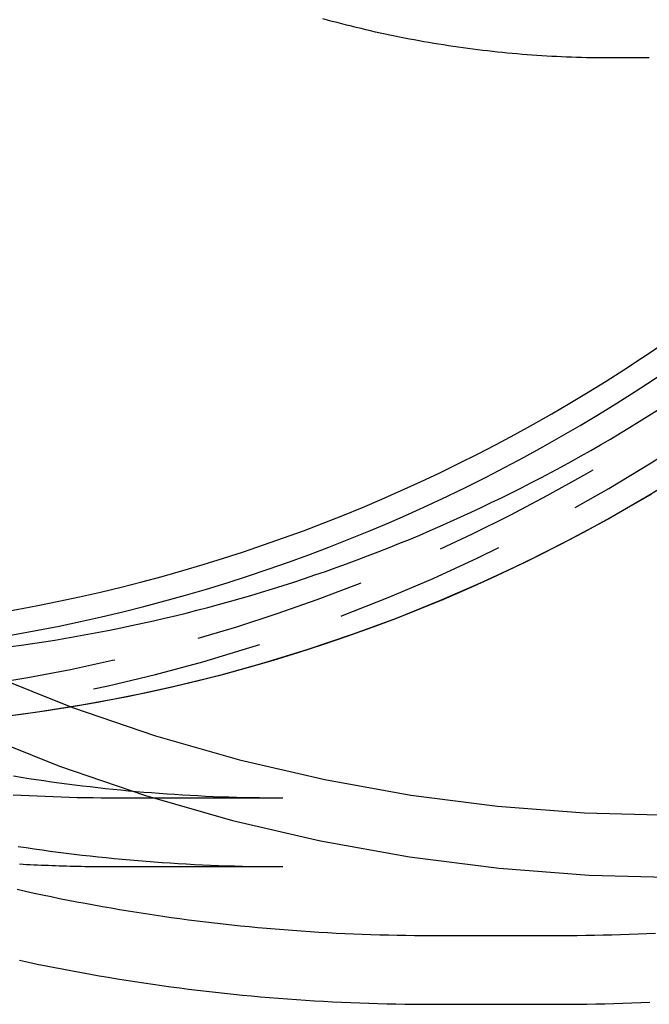
# Model space of a CAD drawing. Extents: x -209 to 82, y -159 to 242.
# Drawn here: x 9 to 27, y -159 to -130 of the extents above; entities that cross this region are included whole.
import ezdxf

# ---------------------------------------------------------------- set-up
doc = ezdxf.new("R2010")
doc.units = 0
doc.header["$LTSCALE"] = 20
doc.linetypes.add('VERDECKT', pattern=[0.375, 0.25, -0.125])
doc.layers.get('0').update_dxf_attribs({"linetype": 'CONTINUOUS'})
doc.layers.add('STEMPEL', color=3, linetype='CONTINUOUS')

# ---------------------------------------------------------------- blocks, each defined once
blk = doc.blocks.new('A$C640B70E7')
at = {"color": 3, "linetype": 'CONTINUOUS'}
for p, q in [((26.947592, -31.5), (25.804786, -31.5)), ((20.636471, -59), (24.341934, -59))]:
    blk.add_line(p, q, dxfattribs=at)
at = {"color": 1, "linetype": 'VERDECKT'}
for p, q in [((11.49868, -53), (16.305548, -53)), ((11.49868, -55), (16.3056, -55)), ((20.636419, -57), (24.341934, -57))]:
    blk.add_line(p, q, dxfattribs=at)
at = {"color": 3}
for points in [[(8.65771, -57.7209, 0), (8.91424, -57.7756, 0), (9.17103, -57.8292, 0), (9.42807, -57.8815, 0), (9.68535, -57.9327, 0), (9.94287, -57.9826, 0), (10.2006, -58.0314, 0), (10.4586, -58.079, 0), (10.7168, -58.1254, 0), (10.9752, -58.1707, 0), (11.2338, -58.2147, 0), (11.4927, -58.2575, 0), (11.7517, -58.2992, 0), (12.0109, -58.3396, 0), (12.2703, -58.3789, 0), (12.5299, -58.417, 0), (12.7897, -58.4539, 0), (13.0496, -58.4895, 0), (13.3097, -58.524, 0), (13.57, -58.5573, 0), (13.8304, -58.5894, 0), (14.0909, -58.6203, 0), (14.3516, -58.65, 0), (14.6125, -58.6784, 0), (14.8734, -58.7057, 0), (15.1345, -58.7318, 0), (15.3957, -58.7567, 0), (15.6571, -58.7804, 0), (15.9185, -58.8028, 0), (16.18, -58.8241, 0), (16.4417, -58.8441, 0), (16.7034, -58.863, 0), (16.9652, -58.8806, 0), (17.2271, -58.897, 0), (17.4891, -58.9122, 0), (17.7511, -58.9262, 0), (18.0132, -58.939, 0), (18.2754, -58.9506, 0), (18.5376, -58.961, 0), (18.7998, -58.9701, 0), (19.0621, -58.978, 0), (19.3245, -58.9847, 0), (19.5868, -58.9902, 0), (19.8492, -58.9945, 0), (20.1116, -58.9976, 0), (20.374, -58.9994, 0), (20.6365, -59, 0)], [(24.3419, -59, 0), (24.6044, -58.9994, 0), (24.8668, -58.9975, 0), (25.1292, -58.9945, 0), (25.3916, -58.9902, 0), (25.6539, -58.9847, 0), (25.9162, -58.978, 0), (26.1785, -58.97, 0), (26.4408, -58.9608, 0), (26.703, -58.9505, 0), (26.9651, -58.9389, 0)], [(25.8391, -31.5, 0), (25.6952, -31.4999, 0), (25.5514, -31.4991, 0), (25.4075, -31.4976, 0), (25.2637, -31.4954, 0), (25.1199, -31.4926, 0), (24.9761, -31.4891, 0), (24.8323, -31.485, 0), (24.6886, -31.4802, 0), (24.5449, -31.4747, 0), (24.4012, -31.4685, 0), (24.2575, -31.4617, 0), (24.1139, -31.4542, 0), (23.9703, -31.446, 0), (23.8268, -31.4372, 0), (23.6833, -31.4277, 0), (23.5398, -31.4175, 0), (23.3964, -31.4067, 0), (23.2531, -31.3952, 0), (23.1098, -31.3831, 0), (22.9666, -31.3703, 0), (22.8235, -31.3568, 0), (22.6804, -31.3427, 0), (22.5374, -31.3279, 0), (22.3944, -31.3125, 0), (22.2516, -31.2964, 0), (22.1088, -31.2796, 0), (21.9661, -31.2622, 0), (21.8235, -31.2442, 0), (21.681, -31.2254, 0), (21.5386, -31.2061, 0), (21.3963, -31.186, 0), (21.2541, -31.1654, 0), (21.112, -31.144, 0), (20.97, -31.122, 0), (20.8281, -31.0994, 0), (20.6864, -31.0761, 0), (20.5447, -31.0522, 0), (20.4032, -31.0276, 0), (20.2618, -31.0024, 0), (20.1205, -30.9765, 0), (19.9794, -30.9499, 0), (19.8384, -30.9228, 0), (19.6975, -30.8949, 0), (19.5568, -30.8665, 0), (19.4162, -30.8374, 0), (19.2757, -30.8076, 0), (19.1355, -30.7772, 0), (18.9953, -30.7462, 0), (18.8554, -30.7145, 0), (18.7155, -30.6822, 0), (18.5759, -30.6492, 0), (18.4364, -30.6156, 0), (18.2971, -30.5814, 0), (18.158, -30.5465, 0), (18.019, -30.511, 0), (17.8802, -30.4748, 0), (17.7416, -30.438, 0), (17.6032, -30.4006, 0), (17.465, -30.3625, 0)]]:
    blk.add_polyline3d(points, dxfattribs=at)
at = {"color": 1}
for points in [[(8.58541, -55.657, 0), (8.83241, -55.712, 0), (9.07967, -55.766, 0), (9.32718, -55.8187, 0), (9.57493, -55.8704, 0), (9.82293, -55.9209, 0), (10.0712, -55.9703, 0), (10.3196, -56.0185, 0), (10.5683, -56.0655, 0), (10.8172, -56.1115, 0), (11.0663, -56.1562, 0), (11.3156, -56.1999, 0), (11.5651, -56.2424, 0), (11.8149, -56.2837, 0), (12.0648, -56.3239, 0), (12.3149, -56.3629, 0), (12.5651, -56.4008, 0), (12.8156, -56.4375, 0), (13.0662, -56.4731, 0), (13.317, -56.5075, 0), (13.5679, -56.5408, 0), (13.819, -56.5729, 0), (14.0702, -56.6039, 0), (14.3216, -56.6337, 0), (14.5731, -56.6623, 0), (14.8248, -56.6898, 0), (15.0765, -56.7161, 0), (15.3284, -56.7413, 0), (15.5804, -56.7653, 0), (15.8326, -56.7881, 0), (16.0848, -56.8098, 0), (16.3371, -56.8303, 0), (16.5895, -56.8496, 0), (16.842, -56.8678, 0), (17.0946, -56.8848, 0), (17.3473, -56.9007, 0), (17.6, -56.9153, 0), (17.8528, -56.9288, 0), (18.1057, -56.9412, 0), (18.3586, -56.9523, 0), (18.6115, -56.9623, 0), (18.8646, -56.9712, 0), (19.1176, -56.9788, 0), (19.3707, -56.9853, 0), (19.6238, -56.9906, 0), (19.8769, -56.9947, 0), (20.1301, -56.9976, 0), (20.3832, -56.9994, 0), (20.6364, -57, 0)], [(24.3419, -57, 0), (24.5951, -56.9994, 0), (24.8483, -56.9976, 0), (25.1014, -56.9947, 0), (25.3545, -56.9905, 0), (25.6077, -56.9852, 0), (25.8607, -56.9787, 0), (26.1138, -56.9711, 0), (26.3668, -56.9622, 0), (26.6197, -56.9522, 0), (26.8727, -56.941, 0), (27.1255, -56.9287, 0)], [(8.62031, -54.4116, 0), (8.85167, -54.4466, 0), (9.08316, -54.4806, 0), (9.3148, -54.5135, 0), (9.54656, -54.5453, 0), (9.77846, -54.5761, 0), (10.0105, -54.6057, 0), (10.2426, -54.6343, 0), (10.4749, -54.6619, 0), (10.7072, -54.6883, 0), (10.9397, -54.7137, 0), (11.1723, -54.738, 0), (11.4049, -54.7613, 0), (11.6377, -54.7834, 0), (11.8705, -54.8045, 0), (12.1035, -54.8245, 0), (12.3365, -54.8434, 0), (12.5696, -54.8613, 0), (12.8027, -54.8781, 0), (13.036, -54.8938, 0), (13.2692, -54.9084, 0), (13.5026, -54.9219, 0), (13.736, -54.9344, 0), (13.9694, -54.9458, 0), (14.2029, -54.9561, 0), (14.4364, -54.9653, 0), (14.67, -54.9734, 0), (14.9036, -54.9805, 0), (15.1372, -54.9864, 0), (15.3709, -54.9913, 0), (15.6045, -54.9951, 0), (15.8382, -54.9978, 0), (16.0719, -54.9995, 0), (16.3056, -55, 0)], [(8.47404, -52.9087, 0), (8.70646, -52.9222, 0), (8.93893, -52.9346, 0), (9.17146, -52.9459, 0), (9.40404, -52.9562, 0), (9.63667, -52.9654, 0), (9.86933, -52.9735, 0), (10.102, -52.9805, 0), (10.3348, -52.9865, 0), (10.5675, -52.9913, 0), (10.8003, -52.9951, 0), (11.0331, -52.9978, 0), (11.2659, -52.9995, 0), (11.4987, -53, 0)], [(8.48023, -52.3645, 0), (8.70217, -52.4002, 0), (8.92425, -52.4349, 0), (9.14647, -52.4685, 0), (9.36883, -52.5012, 0), (9.59131, -52.5327, 0), (9.81392, -52.5633, 0), (10.0367, -52.5928, 0), (10.2595, -52.6213, 0), (10.4825, -52.6488, 0), (10.7055, -52.6753, 0), (10.9287, -52.7007, 0), (11.152, -52.725, 0), (11.3754, -52.7484, 0), (11.5988, -52.7707, 0), (11.8224, -52.792, 0), (12.046, -52.8122, 0), (12.2697, -52.8315, 0), (12.4935, -52.8496, 0), (12.7174, -52.8668, 0), (12.9413, -52.8829, 0), (13.1653, -52.898, 0), (13.3894, -52.912, 0), (13.6135, -52.925, 0), (13.8377, -52.937, 0), (14.0619, -52.9479, 0), (14.2861, -52.9578, 0), (14.5104, -52.9667, 0), (14.7347, -52.9745, 0), (14.9591, -52.9812, 0), (15.1834, -52.987, 0), (15.4078, -52.9917, 0), (15.6323, -52.9953, 0), (15.8567, -52.9979, 0), (16.0811, -52.9995, 0), (16.3055, -53, 0)], [(25.9866, -31.4994, 0), (25.9855, -31.4994, 0), (25.9843, -31.4995, 0), (25.9831, -31.4995, 0), (25.982, -31.4995, 0), (25.9808, -31.4995, 0), (25.9797, -31.4995, 0), (25.9785, -31.4995, 0), (25.9773, -31.4995, 0), (25.9762, -31.4995, 0), (25.975, -31.4995, 0), (25.9739, -31.4995, 0), (25.9727, -31.4995, 0), (25.9715, -31.4995, 0), (25.9704, -31.4995, 0), (25.9692, -31.4995, 0), (25.968, -31.4995, 0), (25.9669, -31.4996, 0), (25.9657, -31.4996, 0), (25.9646, -31.4996, 0), (25.9634, -31.4996, 0), (25.9622, -31.4996, 0), (25.9611, -31.4996, 0), (25.9599, -31.4996, 0), (25.9587, -31.4996, 0), (25.9576, -31.4996, 0), (25.9564, -31.4996, 0), (25.9553, -31.4996, 0), (25.9541, -31.4996, 0), (25.9529, -31.4996, 0), (25.9518, -31.4996, 0), (25.9506, -31.4996, 0), (25.9494, -31.4996, 0), (25.9483, -31.4997, 0), (25.9471, -31.4997, 0), (25.946, -31.4997, 0), (25.9448, -31.4997, 0), (25.9436, -31.4997, 0), (25.9425, -31.4997, 0), (25.9413, -31.4997, 0), (25.9402, -31.4997, 0), (25.939, -31.4997, 0), (25.9378, -31.4997, 0), (25.9367, -31.4997, 0), (25.9355, -31.4997, 0), (25.9343, -31.4997, 0), (25.9332, -31.4997, 0), (25.932, -31.4997, 0), (25.9309, -31.4997, 0), (25.9297, -31.4997, 0), (25.9285, -31.4997, 0), (25.9274, -31.4997, 0), (25.9262, -31.4998, 0), (25.925, -31.4998, 0), (25.9239, -31.4998, 0), (25.9227, -31.4998, 0), (25.9216, -31.4998, 0), (25.9204, -31.4998, 0), (25.9192, -31.4998, 0), (25.9181, -31.4998, 0), (25.9169, -31.4998, 0), (25.9157, -31.4998, 0), (25.9146, -31.4998, 0), (25.9134, -31.4998, 0), (25.9123, -31.4998, 0), (25.9111, -31.4998, 0), (25.9099, -31.4998, 0), (25.9088, -31.4998, 0), (25.9076, -31.4998, 0), (25.9065, -31.4998, 0), (25.9053, -31.4998, 0), (25.9041, -31.4998, 0), (25.903, -31.4998, 0), (25.9018, -31.4998, 0), (25.9006, -31.4999, 0), (25.8995, -31.4999, 0), (25.8983, -31.4999, 0), (25.8972, -31.4999, 0), (25.896, -31.4999, 0), (25.8948, -31.4999, 0), (25.8937, -31.4999, 0), (25.8925, -31.4999, 0), (25.8913, -31.4999, 0), (25.8902, -31.4999, 0), (25.889, -31.4999, 0), (25.8879, -31.4999, 0), (25.8867, -31.4999, 0), (25.8855, -31.4999, 0), (25.8844, -31.4999, 0), (25.8832, -31.4999, 0), (25.882, -31.4999, 0), (25.8809, -31.4999, 0), (25.8797, -31.4999, 0), (25.8786, -31.4999, 0), (25.8774, -31.4999, 0), (25.8762, -31.4999, 0), (25.8751, -31.4999, 0), (25.8739, -31.4999, 0), (25.8728, -31.4999, 0), (25.8716, -31.4999, 0), (25.8704, -31.4999, 0), (25.8693, -31.4999, 0), (25.8681, -31.4999, 0), (25.8669, -31.4999, 0), (25.8658, -31.5, 0), (25.8646, -31.5, 0), (25.8635, -31.5, 0), (25.8623, -31.5, 0), (25.8611, -31.5, 0), (25.86, -31.5, 0), (25.8588, -31.5, 0), (25.8576, -31.5, 0), (25.8565, -31.5, 0), (25.8553, -31.5, 0), (25.8542, -31.5, 0), (25.853, -31.5, 0), (25.8518, -31.5, 0), (25.8507, -31.5, 0), (25.8495, -31.5, 0), (25.8483, -31.5, 0), (25.8472, -31.5, 0), (25.846, -31.5, 0), (25.8449, -31.5, 0), (25.8437, -31.5, 0), (25.8425, -31.5, 0), (25.8414, -31.5, 0), (25.8402, -31.5, 0), (25.8391, -31.5, 0)], [(8.65486, -54.9223, 0), (8.76009, -54.928, 0), (8.86533, -54.9334, 0), (8.97058, -54.9386, 0), (9.07584, -54.9436, 0), (9.18111, -54.9484, 0), (9.28639, -54.953, 0), (9.39167, -54.9574, 0), (9.49697, -54.9615, 0), (9.60228, -54.9655, 0), (9.70759, -54.9692, 0), (9.81291, -54.9727, 0), (9.91824, -54.976, 0), (10.0236, -54.9791, 0), (10.1289, -54.982, 0), (10.2343, -54.9846, 0), (10.3396, -54.9871, 0), (10.445, -54.9893, 0), (10.5503, -54.9914, 0), (10.6557, -54.9932, 0), (10.761, -54.9948, 0), (10.8664, -54.9962, 0), (10.9718, -54.9973, 0), (11.0772, -54.9983, 0), (11.1825, -54.999, 0), (11.2879, -54.9996, 0), (11.3933, -54.9999, 0), (11.4987, -55, 0)]]:
    blk.add_polyline3d(points, dxfattribs=at)
at = {"color": 3, "linetype": 'CONTINUOUS'}
for points in [[(-18.0036, -28.4364, 0), (-16.6006, -30.73, 0), (-15.0906, -32.9497, 0), (-13.4773, -35.09, 0), (-11.7644, -37.1457, 0), (-9.95617, -39.1119, 0), (-8.05693, -40.9839, 0), (-6.07124, -42.7572, 0), (-4.00391, -44.4275, 0), (-1.85989, -45.9908, 0), (0.355626, -47.4432, 0), (2.63732, -48.7814, 0), (4.97968, -50.002, 0), (7.37708, -51.1022, 0), (9.82374, -52.0793, 0), (12.3138, -52.9309, 0), (14.8411, -53.655, 0), (17.3998, -54.2498, 0), (19.9835, -54.7139, 0), (22.5862, -55.0463, 0), (25.2015, -55.246, 0), (27.823, -55.3126, 0)], [(-15.3636, -29.723, 0), (-13.9031, -31.8699, 0), (-12.3426, -33.94, 0), (-10.6859, -35.9284, 0), (-8.9369, -37.8302, 0), (-7.09989, -39.6409, 0), (-5.17928, -41.3561, 0), (-3.17969, -42.9716, 0), (-1.10594, -44.4836, 0), (1.03698, -45.8885, 0), (3.2439, -47.1828, 0), (5.50951, -48.3634, 0), (7.82834, -49.4276, 0), (10.1948, -50.3726, 0), (12.6032, -51.1963, 0), (15.0478, -51.8967, 0), (17.5226, -52.472, 0), (20.0217, -52.9209, 0), (22.539, -53.2424, 0), (25.0686, -53.4356, 0), (27.6043, -53.5, 0)], [(8.39694, -48.6031, 0), (8.71845, -48.5593, 0), (9.03966, -48.5133, 0), (9.36056, -48.4649, 0), (9.68114, -48.4143, 0), (10.0014, -48.3614, 0), (10.3212, -48.3063, 0), (10.6407, -48.2489, 0), (10.9599, -48.1892, 0), (11.2786, -48.1272, 0), (11.5969, -48.063, 0), (11.9147, -47.9965, 0), (12.2321, -47.9278, 0), (12.5491, -47.8569, 0), (12.8656, -47.7836, 0), (13.1816, -47.7082, 0), (13.497, -47.6305, 0), (13.812, -47.5505, 0), (14.1264, -47.4684, 0), (14.4403, -47.384, 0), (14.7536, -47.2974, 0), (15.0663, -47.2085, 0), (15.3784, -47.1175, 0), (15.6899, -47.0242, 0), (16.0008, -46.9287, 0), (16.3111, -46.831, 0), (16.6207, -46.7312, 0), (16.9296, -46.6291, 0), (17.2379, -46.5248, 0), (17.5454, -46.4184, 0), (17.8522, -46.3098, 0), (18.1584, -46.199, 0), (18.4637, -46.086, 0), (18.7683, -45.9709, 0), (19.0722, -45.8536, 0), (19.3753, -45.7342, 0), (19.6775, -45.6126, 0), (19.979, -45.4888, 0), (20.2796, -45.363, 0), (20.5794, -45.235, 0), (20.8783, -45.1049, 0), (21.1764, -44.9726, 0), (21.4736, -44.8383, 0), (21.7699, -44.7018, 0), (22.0653, -44.5633, 0), (22.3597, -44.4227, 0), (22.6532, -44.2799, 0), (22.9458, -44.1351, 0), (23.2374, -43.9883, 0), (23.528, -43.8393, 0), (23.8176, -43.6883, 0), (24.1063, -43.5353, 0), (24.3939, -43.3802, 0), (24.6804, -43.2231, 0), (24.966, -43.0639, 0), (25.2504, -42.9027, 0), (25.5338, -42.7395, 0), (25.8161, -42.5743, 0), (26.0973, -42.4071, 0), (26.3774, -42.238, 0), (26.6564, -42.0668, 0), (26.9342, -41.8936, 0), (27.2109, -41.7185, 0)], [(8.39694, -48.6031, 0), (8.71845, -48.5593, 0), (9.03966, -48.5133, 0), (9.36056, -48.4649, 0), (9.68114, -48.4143, 0), (10.0014, -48.3614, 0), (10.3212, -48.3063, 0), (10.6407, -48.2489, 0), (10.9599, -48.1892, 0), (11.2786, -48.1272, 0), (11.5969, -48.063, 0), (11.9147, -47.9965, 0), (12.2321, -47.9278, 0), (12.5491, -47.8569, 0), (12.8656, -47.7836, 0), (13.1816, -47.7082, 0), (13.497, -47.6305, 0), (13.812, -47.5505, 0), (14.1264, -47.4684, 0), (14.4403, -47.384, 0), (14.7536, -47.2974, 0), (15.0663, -47.2085, 0), (15.3784, -47.1175, 0), (15.6899, -47.0242, 0), (16.0008, -46.9287, 0), (16.3111, -46.831, 0), (16.6207, -46.7312, 0), (16.9296, -46.6291, 0), (17.2379, -46.5248, 0), (17.5454, -46.4184, 0), (17.8522, -46.3098, 0), (18.1584, -46.199, 0), (18.4637, -46.086, 0), (18.7683, -45.9709, 0), (19.0722, -45.8536, 0), (19.3753, -45.7342, 0), (19.6775, -45.6126, 0), (19.979, -45.4888, 0), (20.2796, -45.363, 0), (20.5794, -45.235, 0), (20.8783, -45.1049, 0), (21.1764, -44.9726, 0), (21.4736, -44.8383, 0), (21.7699, -44.7018, 0), (22.0653, -44.5633, 0), (22.3597, -44.4227, 0), (22.6532, -44.2799, 0), (22.9458, -44.1351, 0), (23.2374, -43.9883, 0), (23.528, -43.8393, 0), (23.8176, -43.6883, 0), (24.1063, -43.5353, 0), (24.3939, -43.3802, 0), (24.6804, -43.2231, 0), (24.966, -43.0639, 0), (25.2504, -42.9027, 0), (25.5338, -42.7395, 0), (25.8161, -42.5743, 0), (26.0973, -42.4071, 0), (26.3774, -42.238, 0), (26.6564, -42.0668, 0), (26.9342, -41.8936, 0), (27.2109, -41.7185, 0)]]:
    blk.add_polyline3d(points, dxfattribs=at)
at = {"color": 1, "linetype": 'VERDECKT'}
for points in [[(28.0931, -43.5046, 0), (26.93, -44.2188, 0), (25.7484, -44.8996, 0), (24.5492, -45.5465, 0), (23.3333, -46.1592, 0), (22.1016, -46.7371, 0), (20.855, -47.2797, 0), (19.5945, -47.7868, 0), (18.3211, -48.2578, 0), (17.0356, -48.6924, 0), (15.7392, -49.0904, 0), (14.4326, -49.4514, 0), (13.117, -49.7751, 0), (11.7933, -50.0613, 0), (10.4625, -50.3098, 0), (9.12557, -50.5203, 0), (7.7836, -50.6928, 0), (6.43756, -50.8272, 0), (5.08847, -50.9232, 0), (3.73734, -50.9808, 0), (2.38519, -51, 0)], [(27.0081, -44.1722, 0), (26.3576, -44.5541, 0), (25.7016, -44.9256, 0), (25.0402, -45.2869, 0), (24.3736, -45.6377, 0), (23.702, -45.9779, 0), (23.0254, -46.3076, 0), (22.344, -46.6266, 0), (21.6581, -46.9349, 0), (20.9678, -47.2324, 0), (20.2731, -47.5189, 0), (19.5743, -47.7946, 0), (18.8716, -48.0592, 0), (18.1651, -48.3127, 0), (17.4549, -48.5551, 0), (16.7413, -48.7863, 0), (16.0243, -49.0063, 0), (15.3042, -49.215, 0), (14.5811, -49.4123, 0), (13.8553, -49.5983, 0), (13.1267, -49.7728, 0), (12.3958, -49.9359, 0), (11.6624, -50.0875, 0), (10.927, -50.2275, 0), (10.1896, -50.3559, 0), (9.45039, -50.4728, 0), (8.70956, -50.578, 0), (7.96727, -50.6715, 0)], [(25.9866, -31.4994, 0), (25.9852, -31.4994, 0), (25.9838, -31.4995, 0), (25.9824, -31.4995, 0), (25.981, -31.4995, 0), (25.9795, -31.4995, 0), (25.9781, -31.4995, 0), (25.9767, -31.4995, 0), (25.9753, -31.4995, 0), (25.9738, -31.4995, 0), (25.9724, -31.4995, 0), (25.971, -31.4995, 0), (25.9696, -31.4995, 0), (25.9682, -31.4995, 0), (25.9667, -31.4996, 0), (25.9653, -31.4996, 0), (25.9639, -31.4996, 0), (25.9625, -31.4996, 0), (25.9611, -31.4996, 0), (25.9596, -31.4996, 0), (25.9582, -31.4996, 0), (25.9568, -31.4996, 0), (25.9554, -31.4996, 0), (25.954, -31.4996, 0), (25.9525, -31.4996, 0), (25.9511, -31.4996, 0), (25.9497, -31.4996, 0), (25.9483, -31.4996, 0), (25.9469, -31.4997, 0), (25.9454, -31.4997, 0), (25.944, -31.4997, 0), (25.9426, -31.4997, 0), (25.9412, -31.4997, 0), (25.9398, -31.4997, 0), (25.9383, -31.4997, 0), (25.9369, -31.4997, 0), (25.9355, -31.4997, 0), (25.9341, -31.4997, 0), (25.9326, -31.4997, 0), (25.9312, -31.4997, 0), (25.9298, -31.4997, 0), (25.9284, -31.4997, 0), (25.927, -31.4997, 0), (25.9255, -31.4998, 0), (25.9241, -31.4998, 0), (25.9227, -31.4998, 0), (25.9213, -31.4998, 0), (25.9199, -31.4998, 0), (25.9184, -31.4998, 0), (25.917, -31.4998, 0), (25.9156, -31.4998, 0), (25.9142, -31.4998, 0), (25.9128, -31.4998, 0), (25.9113, -31.4998, 0), (25.9099, -31.4998, 0), (25.9085, -31.4998, 0), (25.9071, -31.4998, 0), (25.9057, -31.4998, 0), (25.9042, -31.4998, 0), (25.9028, -31.4998, 0), (25.9014, -31.4998, 0), (25.9, -31.4998, 0), (25.8986, -31.4999, 0), (25.8971, -31.4999, 0), (25.8957, -31.4999, 0), (25.8943, -31.4999, 0), (25.8929, -31.4999, 0), (25.8914, -31.4999, 0), (25.89, -31.4999, 0), (25.8886, -31.4999, 0), (25.8872, -31.4999, 0), (25.8858, -31.4999, 0), (25.8843, -31.4999, 0), (25.8829, -31.4999, 0), (25.8815, -31.4999, 0), (25.8801, -31.4999, 0), (25.8787, -31.4999, 0), (25.8772, -31.4999, 0), (25.8758, -31.4999, 0), (25.8744, -31.4999, 0), (25.873, -31.4999, 0), (25.8716, -31.4999, 0), (25.8701, -31.4999, 0), (25.8687, -31.4999, 0), (25.8673, -31.4999, 0), (25.8659, -31.4999, 0), (25.8645, -31.4999, 0), (25.863, -31.4999, 0), (25.8616, -31.4999, 0), (25.8602, -31.4999, 0), (25.8588, -31.5, 0), (25.8574, -31.5, 0), (25.8559, -31.5, 0), (25.8545, -31.5, 0), (25.8531, -31.5, 0), (25.8517, -31.5, 0), (25.8502, -31.5, 0), (25.8488, -31.5, 0), (25.8474, -31.5, 0), (25.846, -31.5, 0), (25.8446, -31.5, 0), (25.8431, -31.5, 0), (25.8417, -31.5, 0), (25.8403, -31.5, 0), (25.8389, -31.5, 0), (25.8375, -31.5, 0), (25.836, -31.5, 0), (25.8346, -31.5, 0), (25.8332, -31.5, 0), (25.8318, -31.5, 0), (25.8304, -31.5, 0), (25.8289, -31.5, 0), (25.8275, -31.5, 0), (25.8261, -31.5, 0), (25.8247, -31.5, 0), (25.8233, -31.5, 0), (25.8218, -31.5, 0), (25.8204, -31.5, 0), (25.819, -31.5, 0), (25.8176, -31.5, 0), (25.8162, -31.5, 0), (25.8147, -31.5, 0), (25.8133, -31.5, 0), (25.8119, -31.5, 0), (25.8105, -31.5, 0), (25.809, -31.5, 0), (25.8076, -31.5, 0), (25.8062, -31.5, 0), (25.8048, -31.5, 0)]]:
    blk.add_polyline3d(points, dxfattribs=at)
blk.add_circle((0, 0), 50.300091, dxfattribs=at)
blk.add_arc((0, 0), 51, 256.9593334, 360, dxfattribs=at)
at = {"color": 3, "linetype": 'CONTINUOUS'}
for radius, start, end in [(49, 277.0942028, 324.0990287), (48.292451, 275.7908199, 322.6680294)]:
    blk.add_arc((0, 0), radius, start, end, dxfattribs=at)

msp = doc.modelspace()

# ---------------------------------------------------------------- block references
at = {"layer": 'STEMPEL'}
msp.add_blockref('A$C640B70E7', (0, -100), dxfattribs=at)

doc.saveas('drawing.dxf')
